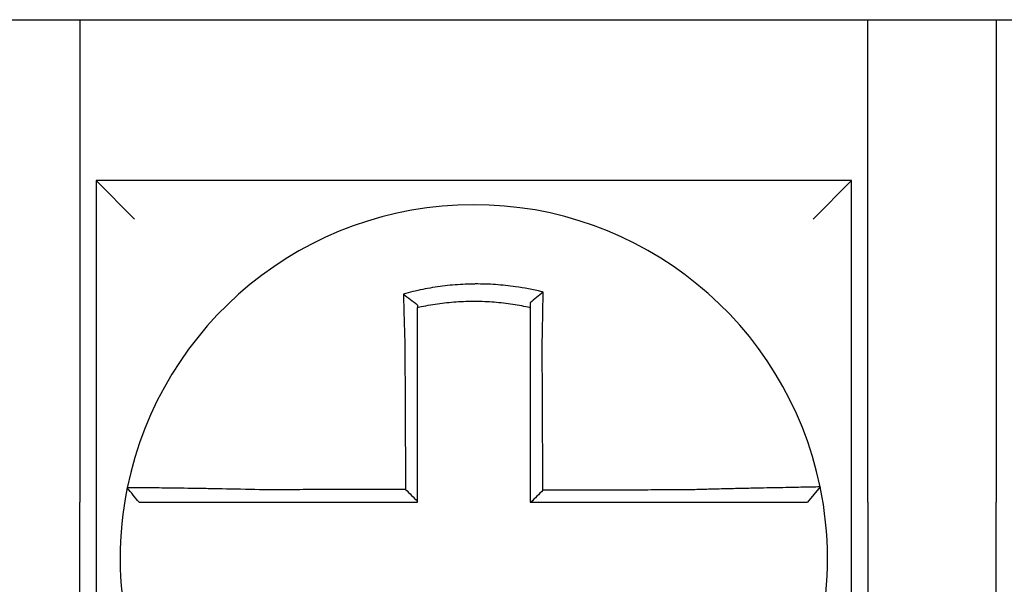
# Model space of a CAD drawing. Units: inches. Extents: x -472 to 7, y -155 to 99.
# Drawn here: x -177 to -177, y -46 to -46 of the extents above; entities that cross this region are included whole.
import ezdxf

# ---------------------------------------------------------------- set-up
doc = ezdxf.new("R2010")
doc.units = ezdxf.units.IN
doc.header["$MEASUREMENT"] = 0

msp = doc.modelspace()

# ---------------------------------------------------------------- linework, layer by layer
at = {"color": 7}
for p, q in [((-177.3779561811474, -46.11221444962263), (-177.3379561811474, -46.11221444962263)), ((-177.3379561811474, -46.11221444962263), (-177.3379561811474, -46.26221444962264)), ((-177.3379561811474, -46.11221444962263), (-177.0929561811474, -46.11221444962263)), ((-177.0929561811474, -46.11221444962263), (-177.0529561811473, -46.11221444962263)), ((-177.0929561811474, -46.26221444962264), (-177.0929561811474, -46.11221444962263)), ((-177.0529561811473, -46.11221444962263), (-177.0529561811473, -46.26221444962264)), ((-177.0529561811473, -46.11221444962263), (-176.8079561811473, -46.11221444962263)), ((-177.3329561811474, -46.16221444962263), (-177.3209561811474, -46.17421444962263)), ((-177.3329561811474, -46.16221444962262), (-177.3329561811474, -46.39721444962262)), ((-177.0979561811474, -46.16221444962262), (-177.3329561811474, -46.16221444962262)), ((-177.0979561811474, -46.16221444962263), (-177.1099561811474, -46.17421444962263)), ((-177.0979561811474, -46.39721444962264), (-177.0979561811474, -46.16221444962262)), ((-177.1077366093238, -46.25743302056479), (-177.1116312276933, -46.26221444962263)), ((-177.3379561811474, -46.44721444962264), (-177.3379561811474, -46.26221444962264)), ((-177.0929561811474, -46.26221444962264), (-177.0929561811474, -46.44721444962264)), ((-177.0529561811473, -46.44721444962264), (-177.0529561811473, -46.26221444962264))]:
    msp.add_line(p, q, dxfattribs=at)
for radius, start, end in [(0.1099999999999998, 11.68676256654922, 168.4647575658748), (0.1099999999999996, 168.4804105164063, 191.6867625665492), (0.1100000000000015, 348.4804057041517, 11.68676256654922)]:
    msp.add_arc((-177.2154561811474, -46.27971444962263), radius, start, end, dxfattribs=at)
for points, knots in [([(-177.1938913925669, -46.19689259103921), (-177.1940441707238, -46.19685453090075), (-177.1941970279097, -46.19681689895379), (-177.1971362354406, -46.19610188948366), (-177.1997643724777, -46.19560522489776), (-177.2034852380243, -46.19507457448341), (-177.2045285946319, -46.19494549528731), (-177.2066130018596, -46.19472642100148), (-177.2076578582705, -46.1946359572244), (-177.2097512253706, -46.19449352572797), (-177.2107987771828, -46.19444160319112), (-177.212894164841, -46.19437639188396), (-177.2139423257619, -46.19436306037553), (-177.2151538968355, -46.19436996622352), (-177.2153172009433, -46.19437136553499), (-177.2163646545135, -46.19438334643175), (-177.2172487289477, -46.19440719583211), (-177.2191782064107, -46.19448927326465), (-177.2202237239459, -46.19455302517098), (-177.2223116492681, -46.19471899617771), (-177.2233531096251, -46.19482112162927), (-177.2254294828767, -46.19506335266194), (-177.226468091836, -46.19520381729691), (-177.2285446549091, -46.19552391109619), (-177.2295692037307, -46.19570159189225), (-177.231590085005, -46.19608975192463), (-177.2326357461069, -46.19630909613924), (-177.234692881222, -46.19678333036044), (-177.2356675110255, -46.19702624547935), (-177.2368805755715, -46.19735149291485), (-177.2371229272705, -46.19741762289692), (-177.2373650175702, -46.19748483421602)], [-0.1057483907357833, -0.1057483907357833, -0.1057483907357833, -0.1057483907357833, -0.1045732432779803, -0.1045732432779803, -0.083163785621183, -0.083163785621183, -0.0748188727576617, -0.0748188727576617, -0.0664803049824617, -0.0664803049824617, -0.0581480806572573, -0.0581480806572573, -0.0498221981972966, -0.0498221981972966, -0.0485251540921742, -0.0485251540921742, -0.0415026560683915, -0.0415026560683915, -0.0331894527852587, -0.0331894527852587, -0.0248825869093382, -0.0248825869093382, -0.0165820570468514, -0.0165820570468514, -0.0082878618469562, -0.0082878618469562, 0, 0, 0.007522935093632, 0.007522935093632, 0.00940366886704, 0.00940366886704, 0.00940366886704, 0.00940366886704]), ([(-177.2373650175626, -46.19748483421881), (-177.236630266932, -46.1980334511854), (-177.2358986204215, -46.19859031432399), (-177.234428951638, -46.19973438770864), (-177.2336872590856, -46.20032524637898), (-177.2329561811474, -46.200924003897)], [0, 0, 0, 0, 0.007927602895226, 0.007927602895226, 0.0160983990994694, 0.0160983990994694, 0.0160983990994694, 0.0160983990994694]), ([(-177.2373650175702, -46.19748483421602), (-177.2373565468415, -46.19780949581209), (-177.2373479935739, -46.19813526951753), (-177.2373114747037, -46.19951708669131), (-177.2372827071181, -46.20058345152742), (-177.2372451821802, -46.20194191466402), (-177.2372373519304, -46.20222368429589), (-177.2372215232183, -46.20278972236024), (-177.2372135237708, -46.20307401555002), (-177.2371973673191, -46.2036445030723), (-177.2371892102544, -46.20393069026488), (-177.2371727511633, -46.20450432092039), (-177.2371644490377, -46.20479176707331), (-177.2371523525637, -46.20520773413113), (-177.2371486160377, -46.20533583709172), (-177.2371401910043, -46.20562379768972), (-177.2371354945887, -46.20578370905479), (-177.2371223002201, -46.20623123773248), (-177.2371137525274, -46.20651916720008), (-177.2370965586026, -46.20709422967887), (-177.2370879131638, -46.20738135841611), (-177.2370705420569, -46.20795411167448), (-177.2370618174707, -46.20823973142186), (-177.237044307692, -46.2088087569455), (-177.2370355238728, -46.20909215781053), (-177.2370179168472, -46.20965602586257), (-177.2370090953022, -46.20993648869069), (-177.2369914343004, -46.210493802501), (-177.236982596793, -46.21077064923766), (-177.2369557946021, -46.21160396714614), (-177.2369376227103, -46.2121605792032), (-177.236915130044, -46.21283885097757), (-177.2369110819495, -46.2129605095562), (-177.2369070201269, -46.21308216385149)], [-0.1615481522991711, -0.1615481522991711, -0.1615481522991711, -0.1615481522991711, -0.1591576427612843, -0.1591576427612843, -0.1514425116140942, -0.1514425116140942, -0.149430356774643, -0.149430356774643, -0.1474103897177107, -0.1474103897177107, -0.1453861637729654, -0.1453861637729654, -0.1433613585350034, -0.1433613585350034, -0.1424613401802836, -0.1424613401802836, -0.1413397551046717, -0.1413397551046717, -0.1393252161211609, -0.1393252161211609, -0.1373216691188029, -0.1373216691188029, -0.1353330918345981, -0.1353330918345981, -0.1333634981328507, -0.1333634981328507, -0.131416923196722, -0.131416923196722, -0.1294974065525744, -0.1294974065525744, -0.1256398409789794, -0.1256398409789794, -0.1247966869129322, -0.1247966869129322, -0.1247966869129322, -0.1247966869129322]), ([(-177.1938913925671, -46.1968925910392), (-177.1945866275439, -46.19743400236379), (-177.195278816912, -46.19798266910734), (-177.1966318722643, -46.19907764879104), (-177.1972983425247, -46.1996279428768), (-177.1979561811474, -46.20018439841554)], [-0.0149886922662796, -0.0149886922662796, -0.0149886922662796, -0.0149886922662796, -0.007401846557445, -0.007401846557445, 0, 0, 0, 0]), ([(-177.1941857530132, -46.21302435376324), (-177.1941639839879, -46.21209057724693), (-177.1941431664292, -46.21115675811904), (-177.1941172539441, -46.20994366934158), (-177.1941113416632, -46.20966318734246), (-177.1940996090656, -46.20909925469402), (-177.1940937907268, -46.20881580926151), (-177.1940822616403, -46.20824666560465), (-177.1940765525214, -46.20796097273995), (-177.1940652557764, -46.20738804250125), (-177.1940596694398, -46.20710081039033), (-177.194048630696, -46.20652550857634), (-177.1940431792411, -46.20623744355666), (-177.1940330737385, -46.20569612998282), (-177.1940284013934, -46.20544277678173), (-177.1940231574758, -46.20515498572081), (-177.1940225237216, -46.20512014644505), (-177.1940166575089, -46.20479712486496), (-177.1940115060698, -46.20450947460044), (-177.1940013655492, -46.20393539960007), (-177.1939963764081, -46.20364897248612), (-177.193986566461, -46.20307796856529), (-177.1939817455801, -46.20279339920097), (-177.1939722781108, -46.20222677264955), (-177.1939676305256, -46.20194469015888), (-177.193954032993, -46.20110792930162), (-177.193945303724, -46.20055548330401), (-177.1939233336237, -46.19912703845047), (-177.193910527911, -46.19825578311145), (-177.1938960529906, -46.19722781673672), (-177.193893757297, -46.19706339187179), (-177.1938914541171, -46.19689703744467), (-177.1938914233396, -46.196894814215), (-177.1938913925669, -46.19689259103921)], [-0.0266500376700374, -0.0266500376700374, -0.0266500376700374, -0.0266500376700374, -0.0201497163362636, -0.0201497163362636, -0.0181932517450294, -0.0181932517450294, -0.0162131821332314, -0.0162131821332314, -0.0142135473061258, -0.0142135473061258, -0.0121983686040288, -0.0121983686040288, -0.0101716341024542, -0.0101716341024542, -0.008383612769616, -0.008383612769616, -0.0081372845224597, -0.0081372845224597, -0.0060991984915725, -0.0060991984915725, -0.0040611758102005, -0.0040611758102005, -0.0020269173355625, -0.0020269173355625, 0, 0, 0.0040022897886472, 0.0040022897886472, 0.0104059534504826, 0.0104059534504826, 0.0116278361736198, 0.0116278361736198, 0.0116443875224761, 0.0116443875224761, 0.0116443875224761, 0.0116443875224761]), ([(-177.2329561811465, -46.20164940227619), (-177.2328417969264, -46.20162376053359), (-177.2327273574024, -46.20159837042669), (-177.2315972430057, -46.20135024257232), (-177.2306127341464, -46.20115483067188), (-177.2287106535694, -46.20081162827811), (-177.2277467475678, -46.20065551165495), (-177.2257939415211, -46.20037652747074), (-177.2248176286249, -46.20025548918057), (-177.222866590781, -46.200049837712), (-177.2218883975535, -46.1999648876718), (-177.2199281170407, -46.19983097635869), (-177.2189469191964, -46.19978210297648), (-177.2171368847694, -46.19972529712103), (-177.2163078255779, -46.19971217901476), (-177.2153258946722, -46.19971189917571), (-177.2151728157305, -46.19971229495165), (-177.2140371790099, -46.19971849023509), (-177.213055114838, -46.19974195257159), (-177.2110926699164, -46.19982498446896), (-177.2101119851838, -46.19988459406154), (-177.2081530508812, -46.20003991148727), (-177.2071757000344, -46.20013557694401), (-177.205226772258, -46.20036254982046), (-177.2042516328298, -46.20049429603102), (-177.201490485317, -46.20091960672875), (-177.1997637582004, -46.20124419406218), (-177.1979561811474, -46.2016494022764)], [-0.0009343235859853, -0.0009343235859853, -0.0009343235859853, -0.0009343235859853, 0, 0, 0.0082878618469562, 0.0082878618469562, 0.0165820570468514, 0.0165820570468514, 0.0248825869093382, 0.0248825869093382, 0.0331894527852587, 0.0331894527852587, 0.0415026560683915, 0.0415026560683915, 0.0485251540921742, 0.0485251540921742, 0.0498221981972966, 0.0498221981972966, 0.0581480806572573, 0.0581480806572573, 0.0664803049824617, 0.0664803049824617, 0.0748188727576617, 0.0748188727576617, 0.083163785621183, 0.083163785621183, 0.0984531484997372, 0.0984531484997372, 0.0984531484997372, 0.0984531484997372]), ([(-177.1979561811474, -46.20018439702147), (-177.1979561811474, -46.20050068825121), (-177.1979561811474, -46.20081810202203), (-177.1979561811474, -46.20130723354065), (-177.1979561811474, -46.2014781587751), (-177.1979561811474, -46.20164940220885)], [-0.0065434416606668, -0.0065434416606668, -0.0065434416606668, -0.0065434416606668, -0.0040022897886472, -0.0040022897886472, -0.0026412179469006, -0.0026412179469006, -0.0026412179469006, -0.0026412179469006]), ([(-177.2329561811474, -46.21308216385151), (-177.2329561811474, -46.2129715211395), (-177.2329561811474, -46.21286088555658), (-177.2329561811474, -46.21224413009463), (-177.2329561811474, -46.21173822866707), (-177.2329561811474, -46.21098115699786), (-177.2329561811474, -46.21072969490177), (-177.2329561811474, -46.2102235884967), (-177.2329561811474, -46.2099689495336), (-177.2329561811474, -46.20945710664506), (-177.2329561811474, -46.20919990793855), (-177.2329561811474, -46.20868359873995), (-177.2329561811474, -46.20842449373006), (-177.2329561811474, -46.20790501630892), (-177.2329561811474, -46.20764464902509), (-177.2329561811474, -46.2071232893282), (-177.2329561811474, -46.20686230136603), (-177.2329561811474, -46.206456728253), (-177.2329561811474, -46.20631182452146), (-177.2329561811474, -46.20605091744443), (-177.2329561811474, -46.20593485978239), (-177.2329561811474, -46.20555803814949), (-177.2329561811474, -46.20529769377391), (-177.2329561811474, -46.20477824737863), (-177.2329561811474, -46.20451914289112), (-177.2329561811474, -46.20400273950963), (-177.2329561811474, -46.2037454468854), (-177.2329561811474, -46.20323326264987), (-177.2329561811474, -46.20297834824673), (-177.2329561811474, -46.20236445052873), (-177.2329561811474, -46.20200619232949), (-177.2329561811474, -46.20164940386685)], [0.1247966869129322, 0.1247966869129322, 0.1247966869129322, 0.1247966869129322, 0.1256398409789794, 0.1256398409789794, 0.1294974065525744, 0.1294974065525744, 0.131416923196722, 0.131416923196722, 0.1333634981328507, 0.1333634981328507, 0.1353330918345981, 0.1353330918345981, 0.1373216691188029, 0.1373216691188029, 0.1393252161211609, 0.1393252161211609, 0.1413397551046717, 0.1413397551046717, 0.1424613401802836, 0.1424613401802836, 0.1433613585350034, 0.1433613585350034, 0.1453861637729654, 0.1453861637729654, 0.1474103897177107, 0.1474103897177107, 0.149430356774643, 0.149430356774643, 0.1514425116140942, 0.1514425116140942, 0.1542901562905796, 0.1542901562905796, 0.1542901562905796, 0.1542901562905796]), ([(-177.1979561811474, -46.20164940237343), (-177.1979561811474, -46.20198170767998), (-177.1979561811474, -46.20231521082426), (-177.1979561811474, -46.20290675629568), (-177.1979561811474, -46.20316431377202), (-177.1979561811474, -46.20368167191102), (-177.1979561811474, -46.20394149563932), (-177.1979561811474, -46.20446284401102), (-177.1979561811474, -46.20472436186516), (-177.1979561811474, -46.20524851252193), (-177.1979561811474, -46.2055111474942), (-177.1979561811474, -46.2058060793506), (-177.1979561811474, -46.20583788904908), (-177.1979561811474, -46.2061006543725), (-177.1979561811474, -46.20633197770721), (-177.1979561811474, -46.20682622684947), (-177.1979561811474, -46.20708924880505), (-177.1979561811474, -46.20761454457174), (-177.1979561811474, -46.20787681406065), (-177.1979561811474, -46.20839996306814), (-177.1979561811474, -46.20866083769854), (-177.1979561811474, -46.20918055293097), (-177.1979561811474, -46.20943938850929), (-177.1979561811474, -46.20995437406532), (-177.1979561811474, -46.21021051909058), (-177.1979561811474, -46.21131838956867), (-177.1979561811474, -46.21217131329909), (-177.1979561811474, -46.21302435376231)], [-0.0026412179469006, -0.0026412179469006, -0.0026412179469006, -0.0026412179469006, 0, 0, 0.0020269173355625, 0.0020269173355625, 0.0040611758102005, 0.0040611758102005, 0.0060991984915725, 0.0060991984915725, 0.0081372845224597, 0.0081372845224597, 0.008383612769616, 0.008383612769616, 0.0101716341024542, 0.0101716341024542, 0.0121983686040288, 0.0121983686040288, 0.0142135473061258, 0.0142135473061258, 0.0162131821332314, 0.0162131821332314, 0.0181932517450294, 0.0181932517450294, 0.0201497163362636, 0.0201497163362636, 0.0266500376700374, 0.0266500376700374, 0.0266500376700374, 0.0266500376700374]), ([(-177.2369070201269, -46.21308216385149), (-177.23689574081, -46.2154966059171), (-177.2368844919675, -46.2179056664778), (-177.2368667038764, -46.22171327847129), (-177.236860179865, -46.22310993633891), (-177.2368471318424, -46.22590316810326), (-177.236840607831, -46.22729973742051), (-177.2368275598084, -46.23009290060423), (-177.2368210357971, -46.23148949453576), (-177.2368079877744, -46.23428267594772), (-177.2368014637631, -46.23567926334016), (-177.2367942261161, -46.23722861884028), (-177.2367935124804, -46.23738138608707), (-177.2367869884691, -46.23877797453158), (-177.2367811780934, -46.24002179632628), (-177.2367688437064, -46.24266220685244), (-177.2367623196951, -46.24405879553186), (-177.2367492716723, -46.24685197301626), (-177.2367427476611, -46.24824856182207), (-177.2367296996384, -46.2510417393999), (-177.236723175627, -46.25243832817183), (-177.2367101276044, -46.25523150572464), (-177.236703603593, -46.25662809450561), (-177.2366967701834, -46.25809091585966), (-177.2366964607853, -46.25815714843388), (-177.2366961513871, -46.2582233810081)], [-0.1247966869129666, -0.1247966869129666, -0.1247966869129666, -0.1247966869129666, -0.1064222713438957, -0.1064222713438957, -0.0957800442095062, -0.0957800442095062, -0.0851378170751166, -0.0851378170751166, -0.074495589940727, -0.074495589940727, -0.0638533628063375, -0.0638533628063375, -0.0626892519027209, -0.0626892519027209, -0.0532111356719479, -0.0532111356719479, -0.0425689085375583, -0.0425689085375583, -0.0319266814031688, -0.0319266814031688, -0.0212844542687792, -0.0212844542687792, -0.0106422271343896, -0.0106422271343896, -0.0101375244553736, -0.0101375244553736, -0.0101375244553736, -0.0101375244553736]), ([(-177.2329561811474, -46.26195120979767), (-177.2329561811474, -46.26064236762729), (-177.2329561811474, -46.25933352545686), (-177.2329561811474, -46.25662809450561), (-177.2329561811474, -46.25523150572464), (-177.2329561811474, -46.25243832817183), (-177.2329561811474, -46.2510417393999), (-177.2329561811474, -46.24824856182207), (-177.2329561811474, -46.24685197301626), (-177.2329561811474, -46.24405879553186), (-177.2329561811474, -46.24266220685244), (-177.2329561811474, -46.24002179632628), (-177.2329561811474, -46.23877797453158), (-177.2329561811474, -46.23738138608707), (-177.2329561811474, -46.23722861884028), (-177.2329561811474, -46.23567926334016), (-177.2329561811474, -46.23428267594772), (-177.2329561811474, -46.23148949453576), (-177.2329561811474, -46.23009290060423), (-177.2329561811474, -46.22729973742051), (-177.2329561811474, -46.22590316810326), (-177.2329561811474, -46.22310993633891), (-177.2329561811474, -46.22171327847129), (-177.2329561811474, -46.21790566647781), (-177.2329561811474, -46.2154966059242), (-177.2329561811474, -46.21308216385151)], [0.0006686430180833, 0.0006686430180833, 0.0006686430180833, 0.0006686430180833, 0.0106422271343896, 0.0106422271343896, 0.0212844542687792, 0.0212844542687792, 0.0319266814031688, 0.0319266814031688, 0.0425689085375583, 0.0425689085375583, 0.0532111356719479, 0.0532111356719479, 0.0626892519027209, 0.0626892519027209, 0.0638533628063375, 0.0638533628063375, 0.074495589940727, 0.074495589940727, 0.0851378170751166, 0.0851378170751166, 0.0957800442095062, 0.0957800442095062, 0.1064222713438957, 0.1064222713438957, 0.1247966869129322, 0.1247966869129322, 0.1247966869129322, 0.1247966869129322]), ([(-177.1979561811474, -46.21302435376231), (-177.1979561811474, -46.21405861914692), (-177.1979561811474, -46.21509276509866), (-177.1979561811474, -46.21752397954124), (-177.1979561811474, -46.21892028095788), (-177.1979561811474, -46.22171328579836), (-177.1979561811474, -46.22310993857351), (-177.1979561811474, -46.22590316436893), (-177.1979561811474, -46.22729973514725), (-177.1979561811474, -46.23009290001815), (-177.1979561811474, -46.23148949361651), (-177.1979561811474, -46.23428267472291), (-177.1979561811474, -46.23567926227389), (-177.1979561811474, -46.23722090775096), (-177.1979561811474, -46.23736596486645), (-177.1979561811474, -46.23876255339271), (-177.1979561811474, -46.24001408535656), (-177.1979561811474, -46.24266220610062), (-177.1979561811474, -46.24405879484079), (-177.1979561811474, -46.24685197243809), (-177.1979561811474, -46.24824856129457), (-177.1979561811474, -46.25104173897627), (-177.1979561811474, -46.25243832780163), (-177.1979561811474, -46.25662809429053), (-177.1979561811474, -46.25942127195719), (-177.1979561811474, -46.26221444962263)], [0.0266500376700374, 0.0266500376700374, 0.0266500376700374, 0.0266500376700374, 0.0345291774548192, 0.0345291774548192, 0.0451714045892087, 0.0451714045892087, 0.0558136317235983, 0.0558136317235983, 0.0664558588579879, 0.0664558588579879, 0.0770980859923774, 0.0770980859923774, 0.087740313126767, 0.087740313126767, 0.0888456715208887, 0.0888456715208887, 0.0983825402611566, 0.0983825402611566, 0.1090247673955461, 0.1090247673955461, 0.1196669945299357, 0.1196669945299357, 0.1303092216643253, 0.1303092216643253, 0.1515936759361254, 0.1515936759361254, 0.1515936759361254, 0.1515936759361254]), ([(-177.1939735934402, -46.25848359145755), (-177.1939808253856, -46.2569340331808), (-177.193988057331, -46.25538447490486), (-177.1940018072979, -46.25243832780163), (-177.1940083253195, -46.25104173897627), (-177.1940213613625, -46.24824856129457), (-177.1940278793839, -46.24685197243809), (-177.1940409154269, -46.24405879484079), (-177.1940474334485, -46.24266220610062), (-177.194059792495, -46.24001408535656), (-177.1940656335201, -46.23876255339271), (-177.1940721515416, -46.23736596486645), (-177.1940728285381, -46.23722090775096), (-177.194080023556, -46.23567926227389), (-177.1940865415776, -46.23428267472291), (-177.1940995776206, -46.23148949361651), (-177.194106095642, -46.23009290001815), (-177.194119131685, -46.22729973514725), (-177.1941256497066, -46.22590316436893), (-177.1941386857495, -46.22310993857351), (-177.1941452037711, -46.22171328579836), (-177.1941582398141, -46.21892028095788), (-177.1941647578355, -46.21752397954124), (-177.1941761015765, -46.21509276509896), (-177.1941809258437, -46.21405861914687), (-177.1941857530132, -46.21302435376324)], [-0.1421171000881785, -0.1421171000881785, -0.1421171000881785, -0.1421171000881785, -0.1303092216643253, -0.1303092216643253, -0.1196669945299357, -0.1196669945299357, -0.1090247673955461, -0.1090247673955461, -0.0983825402611566, -0.0983825402611566, -0.0888456715208887, -0.0888456715208887, -0.087740313126767, -0.087740313126767, -0.0770980859923774, -0.0770980859923774, -0.0664558588579879, -0.0664558588579879, -0.0558136317235983, -0.0558136317235983, -0.0451714045892087, -0.0451714045892087, -0.0345291774548192, -0.0345291774548192, -0.0266500376724256, -0.0266500376724256, -0.0266500376724256, -0.0266500376724256]), ([(-177.3232343889081, -46.25771767868011), (-177.3232347238465, -46.25771931978809), (-177.3232350615319, -46.25772097454732), (-177.3232355643827, -46.25772343895656), (-177.3232357309861, -46.25772425550637), (-177.3232360641675, -46.25772588857702), (-177.3232362307457, -46.25772670509785), (-177.3232365638766, -46.25772833811049), (-177.3232367304296, -46.25772915460231), (-177.3232370622165, -46.2577307812154), (-177.3232372274508, -46.2577315913369), (-177.3232373939661, -46.25773240778544), (-177.3232373952594, -46.25773241412675), (-177.3232375630677, -46.25773323691639), (-177.3232377295701, -46.25773405335022), (-177.3232380625496, -46.25773568618884), (-177.3232382290268, -46.25773650259364), (-177.3232385619559, -46.25773813537427), (-177.3232387284079, -46.2577389517501), (-177.3232390612865, -46.25774058447272), (-177.3232392277131, -46.25774140081955), (-177.3232395605413, -46.25774303348419), (-177.3232397269428, -46.25774384980203), (-177.3232400597204, -46.25774548240868), (-177.3232402260967, -46.25774629869749), (-177.3232403930752, -46.25774711798942), (-177.3232403936903, -46.25774712100701), (-177.3232403943053, -46.2577471240246)], [-0.0254388005650064, -0.0254388005650064, -0.0254388005650064, -0.0254388005650064, -0.0211672105803583, -0.0211672105803583, -0.0190504895089565, -0.0190504895089565, -0.0169337684405265, -0.0169337684405265, -0.0148170473750674, -0.0148170473750674, -0.0127167667972839, -0.0127167667972839, -0.012700326312579, -0.012700326312579, -0.0105836052530605, -0.0105836052530605, -0.0084668841965115, -0.0084668841965115, -0.0063501631429316, -0.0063501631429316, -0.00423344209232, -0.00423344209232, -0.0021167210446763, -0.0021167210446763, 0, 0, 7.8250498378e-06, 7.8250498378e-06, 7.8250498378e-06, 7.8250498378e-06]), ([(-177.3195800612058, -46.26221444962263), (-177.3201901167224, -46.26146989535629), (-177.3208001722389, -46.26072534108994), (-177.3220202832722, -46.25923623255727), (-177.3226303387887, -46.25849167829094), (-177.3232403943053, -46.2577471240246)], [0, 0, 0, 0, 0.0073347350467691, 0.0073347350467691, 0.0146694700935381, 0.0146694700935381, 0.0146694700935381, 0.0146694700935381]), ([(-177.2821103617316, -46.25833174029305), (-177.2860355986999, -46.25822830542198), (-177.2899680659767, -46.25814125456355), (-177.2954254307702, -46.2580356493849), (-177.2970635182552, -46.25800607067939), (-177.3002360291716, -46.25795213641414), (-177.3017715308274, -46.25792771885423), (-177.3047969062429, -46.25788233128709), (-177.3062821410009, -46.25786154702907), (-177.3088829126283, -46.25782728975352), (-177.3100195927484, -46.25781317947321), (-177.3112594804731, -46.2577985929037), (-177.3114195572417, -46.25779672624974), (-177.3127824335038, -46.25778097179794), (-177.3139101947792, -46.25776886523157), (-177.3160378578916, -46.25774756985683), (-177.3170302133733, -46.25773852763837), (-177.3187788857094, -46.25772408911612), (-177.3195417987466, -46.25771858326504), (-177.3208539781344, -46.2577106320356), (-177.3214056599773, -46.25770815239848), (-177.3223197555136, -46.25770590920895), (-177.322669050618, -46.25770631632187), (-177.3231207098261, -46.25771000899931), (-177.3232334658462, -46.25771315594747), (-177.3232343889081, -46.25771767868011)], [-0.1717620435884916, -0.1717620435884916, -0.1717620435884916, -0.1717620435884916, -0.1446261443808197, -0.1446261443808197, -0.1326815725126434, -0.1326815725126434, -0.1208916249871028, -0.1208916249871028, -0.1086116596515203, -0.1086116596515203, -0.0982951909485129, -0.0982951909485129, -0.0967515337692839, -0.0967515337692839, -0.0850430039516294, -0.0850430039516294, -0.0728299679971502, -0.0728299679971502, -0.0610374424503268, -0.0610374424503268, -0.0493337298283139, -0.0493337298283139, -0.0371360324773708, -0.0371360324773708, -0.0254388005422752, -0.0254388005422752, -0.0254388005422752, -0.0254388005422752]), ([(-177.2366961513871, -46.2582233810081), (-177.2382419071382, -46.25822706998143), (-177.2397876629006, -46.25823075895475), (-177.2427300355541, -46.25823778097895), (-177.2441266524571, -46.25824111402986), (-177.2469198864292, -46.25824778013167), (-177.2483165034789, -46.25825111318258), (-177.2511097369588, -46.25825777928437), (-177.2525063534587, -46.25826111233529), (-177.2552982824369, -46.2582677753195), (-177.2566935946636, -46.25827110525285), (-177.2580902089305, -46.25827443830374), (-177.2580915152571, -46.25827444142132), (-177.2594894358425, -46.2582777775898), (-177.2608860466973, -46.25828111064069), (-177.2636793004363, -46.25828777674252), (-177.2650759401211, -46.25829110979341), (-177.267869100182, -46.25829777589522), (-177.2692656319601, -46.25830110894613), (-177.272059139971, -46.25830777504794), (-177.2734560755144, -46.25831110809883), (-177.2762482913329, -46.25831777420065), (-177.2776437144846, -46.25832110725155), (-177.2800632047882, -46.25832687359775), (-177.2810863955647, -46.25832930686693), (-177.2821103617316, -46.25833174029305)], [-0.2870901159489636, -0.2870901159489636, -0.2870901159489636, -0.2870901159489636, -0.2753114503884943, -0.2753114503884943, -0.2646692232541048, -0.2646692232541048, -0.2540269961197152, -0.2540269961197152, -0.2433847689853256, -0.2433847689853256, -0.2327524960838503, -0.2327524960838503, -0.232742541850936, -0.232742541850936, -0.2221003147165465, -0.2221003147165465, -0.2114580875821569, -0.2114580875821569, -0.2008158604477673, -0.2008158604477673, -0.1901736333133777, -0.1901736333133777, -0.1795314061789881, -0.1795314061789881, -0.1717620434928747, -0.1717620434928747, -0.1717620434928747, -0.1717620434928747]), ([(-177.2366961513871, -46.2582233810081), (-177.2360740243269, -46.25884325979862), (-177.2354519592636, -46.25946319056402), (-177.2342053031063, -46.26070579830947), (-177.2335807084796, -46.26132847978911), (-177.2329561811474, -46.26195120979767)], [0, 0, 0, 0, 0.0081980464773299, 0.0081980464773299, 0.0164311359018438, 0.0164311359018438, 0.0164311359018438, 0.0164311359018438]), ([(-177.1487879893359, -46.25837546650287), (-177.1512174461386, -46.25838125951976), (-177.1536381706884, -46.25838705218725), (-177.1574538252766, -46.25839618763585), (-177.1588507725488, -46.25839953024228), (-177.1616442681819, -46.25840621545513), (-177.1630407961914, -46.25840955806157), (-177.1658339601109, -46.25841624327444), (-177.1672306008365, -46.25841958588085), (-177.1700238531255, -46.25842627109372), (-177.1714204635576, -46.25842961370016), (-177.1728183118936, -46.2584329592599), (-177.1728195458563, -46.25843296221321), (-177.174216160237, -46.25843630481965), (-177.1756115448441, -46.25843964447277), (-177.178403545897, -46.2584463267323), (-177.1798001622829, -46.25844966933873), (-177.1825933956305, -46.25845635455158), (-177.1839900126046, -46.25845969715801), (-177.1867832463973, -46.25846638237088), (-177.1881798632134, -46.2584697249773), (-177.1909730968874, -46.25847641019016), (-177.1923697137457, -46.25847975279659), (-177.1938354182126, -46.25848326075453), (-177.1939045058265, -46.25848342610604), (-177.1939735934402, -46.25848359145755)], [-0.124865586060163, -0.124865586060163, -0.124865586060163, -0.124865586060163, -0.1064222713438957, -0.1064222713438957, -0.0957800442095062, -0.0957800442095062, -0.0851378170751166, -0.0851378170751166, -0.074495589940727, -0.074495589940727, -0.0638533628063375, -0.0638533628063375, -0.0638439599883728, -0.0638439599883728, -0.0532111356719479, -0.0532111356719479, -0.0425689085375583, -0.0425689085375583, -0.0319266814031688, -0.0319266814031688, -0.0212844542687792, -0.0212844542687792, -0.0106422271343896, -0.0106422271343896, -0.0101157791849344, -0.0101157791849344, -0.0101157791849344, -0.0101157791849344]), ([(-177.1077365212078, -46.25743273374385), (-177.1077346222055, -46.25744191417513), (-177.108195880938, -46.25745706321825), (-177.1095456834674, -46.25748861226291), (-177.1100953803211, -46.25750043186885), (-177.1114027680328, -46.25752716325783), (-177.1121623136878, -46.25754210247911), (-177.1139045040332, -46.25757572985878), (-177.1148943395752, -46.25759453600756), (-177.1170168003782, -46.2576348679492), (-177.1181421402671, -46.257656255805), (-177.1195345501231, -46.25768305543227), (-177.1197278785644, -46.25768678340314), (-177.1209705055752, -46.25771079722129), (-177.1220719523975, -46.25773231462864), (-177.1246332723298, -46.25778331080939), (-177.126117221342, -46.25781348032845), (-177.1291403980617, -46.25787696426313), (-177.1306752517814, -46.25791011326604), (-177.1338469623566, -46.25798126676736), (-177.1354849399953, -46.25801933316814), (-177.138885616396, -46.25810197574705), (-177.1406500754254, -46.25814674402643), (-177.1440385463127, -46.25823735561017), (-177.1456613727691, -46.25828273263223), (-177.1477878417284, -46.25834533136577), (-177.1482880677299, -46.25836028374396), (-177.1487879893359, -46.25837546650287)], [-0.2703526131917139, -0.2703526131917139, -0.2703526131917139, -0.2703526131917139, -0.2467350805395316, -0.2467350805395316, -0.2351656450013016, -0.2351656450013016, -0.2234891270579425, -0.2234891270579425, -0.2113762323463604, -0.2113762323463604, -0.1997447178711793, -0.1997447178711793, -0.1978909294188995, -0.1978909294188995, -0.1879438413202863, -0.1879438413202863, -0.1757064366857031, -0.1757064366857031, -0.1639401367372405, -0.1639401367372405, -0.1520032139078165, -0.1520032139078165, -0.1395897192844322, -0.1395897192844322, -0.1283271088813588, -0.1283271088813588, -0.1248655860601404, -0.1248655860601404, -0.1248655860601404, -0.1248655860601404]), ([(-177.3195800612058, -46.26221444962263), (-177.3195800583332, -46.26221444962263), (-177.3195800554606, -46.26221444962263), (-177.319579275533, -46.26221444962263), (-177.3195784984685, -46.26221444962263), (-177.319576944321, -46.26221444962263), (-177.319576167238, -46.26221444962263), (-177.3195746130532, -46.26221444962263), (-177.3195738359514, -46.26221444962263), (-177.3195722817294, -46.26221444962263), (-177.319571504609, -46.26221444962263), (-177.3195699503495, -46.26221444962263), (-177.3195691732105, -46.26221444962263), (-177.3195676189137, -46.26221444962263), (-177.319566841756, -46.26221444962263), (-177.3195660585527, -46.26221444962263), (-177.3195660525166, -46.26221444962263), (-177.3195652753493, -46.26221444962263), (-177.3195645042091, -46.26221444962263), (-177.319562955874, -46.26221444962263), (-177.319562178679, -46.26221444962263), (-177.3195606242701, -46.26221444962263), (-177.3195598470564, -46.26221444962263), (-177.3195582926103, -46.26221444962263), (-177.3195575153779, -46.26221444962263), (-177.3195551696451, -46.26221444962263), (-177.3195535945913, -46.26221444962263), (-177.3195520325489, -46.26221444962263)], [-7.825049837e-06, -7.825049837e-06, -7.825049837e-06, -7.825049837e-06, 0, 0, 0.0021167210446763, 0.0021167210446763, 0.00423344209232, 0.00423344209232, 0.0063501631429316, 0.0063501631429316, 0.0084668841965115, 0.0084668841965115, 0.0105836052530605, 0.0105836052530605, 0.012700326312579, 0.012700326312579, 0.0127167667972839, 0.0127167667972839, 0.0148170473750674, 0.0148170473750674, 0.0169337684405265, 0.0169337684405265, 0.0190504895089565, 0.0190504895089565, 0.0211672105803583, 0.0211672105803583, 0.0254388005422752, 0.0254388005422752, 0.0254388005422752, 0.0254388005422752]), ([(-177.3195520325489, -46.26221444962263), (-177.3195477277104, -46.26221444962263), (-177.3194418626135, -46.26221444962263), (-177.3190247208085, -46.26221444962263), (-177.3187040199117, -46.26221444962263), (-177.3178673199874, -46.26221444962263), (-177.3173632225047, -46.26221444962263), (-177.3161657100312, -46.26221444962263), (-177.3154701048609, -46.26221444962263), (-177.3138768158678, -46.26221444962263), (-177.3129731560456, -46.26221444962263), (-177.3110365190798, -46.26221444962263), (-177.3100103785907, -46.26221444962263), (-177.3087706369432, -46.26221444962263), (-177.308625027633, -46.26221444962263), (-177.3074972332343, -46.26221444962263), (-177.3064635161802, -46.26221444962263), (-177.3040986244939, -46.26221444962263), (-177.3027482794502, -46.26221444962263), (-177.299997759912, -46.26221444962263), (-177.2986017992939, -46.26221444962263), (-177.2957173607467, -46.26221444962263), (-177.2942279002507, -46.26221444962263), (-177.289264644882, -46.26221444962263), (-177.2856867198787, -46.26221444962263), (-177.2821103617318, -46.26221444962263)], [0.0254388005422752, 0.0254388005422752, 0.0254388005422752, 0.0254388005422752, 0.0371360324773708, 0.0371360324773708, 0.0493337298283139, 0.0493337298283139, 0.0610374424503268, 0.0610374424503268, 0.0728299679971502, 0.0728299679971502, 0.0850430039516294, 0.0850430039516294, 0.0967515337692839, 0.0967515337692839, 0.0982951909485129, 0.0982951909485129, 0.1086116596515203, 0.1086116596515203, 0.1208916249871028, 0.1208916249871028, 0.1326815725126434, 0.1326815725126434, 0.1446261443808197, 0.1446261443808197, 0.1717620434928747, 0.1717620434928747, 0.1717620434928747, 0.1717620434928747]), ([(-177.2821103617318, -46.26221444962263), (-177.2810863955649, -46.26221444962263), (-177.2800632047882, -46.26221444962263), (-177.2776437144846, -46.26221444962263), (-177.2762482913329, -46.26221444962263), (-177.2734560755144, -46.26221444962263), (-177.272059139971, -46.26221444962263), (-177.2692656319601, -46.26221444962263), (-177.267869100182, -46.26221444962263), (-177.2650759401211, -46.26221444962263), (-177.2636793004363, -46.26221444962263), (-177.2608860466973, -46.26221444962263), (-177.2594894358425, -46.26221444962263), (-177.2580915152571, -46.26221444962263), (-177.2580902089305, -46.26221444962263), (-177.2566935946636, -46.26221444962263), (-177.2552982824369, -46.26221444962263), (-177.2525063534587, -46.26221444962263), (-177.2511097369588, -46.26221444962263), (-177.2483165034789, -46.26221444962263), (-177.2469198864292, -46.26221444962263), (-177.2441266524571, -46.26221444962263), (-177.2427300355541, -46.26221444962263), (-177.2385410061665, -46.26221444962263), (-177.2357485936505, -46.26221444962263), (-177.2329561811474, -46.26221444962263)], [0.1717620434928747, 0.1717620434928747, 0.1717620434928747, 0.1717620434928747, 0.1795314061789881, 0.1795314061789881, 0.1901736333133777, 0.1901736333133777, 0.2008158604477673, 0.2008158604477673, 0.2114580875821569, 0.2114580875821569, 0.2221003147165465, 0.2221003147165465, 0.232742541850936, 0.232742541850936, 0.2327524960838503, 0.2327524960838503, 0.2433847689853256, 0.2433847689853256, 0.2540269961197152, 0.2540269961197152, 0.2646692232541048, 0.2646692232541048, 0.2753114503884943, 0.2753114503884943, 0.2965896458025644, 0.2965896458025644, 0.2965896458025644, 0.2965896458025644]), ([(-177.1976923680449, -46.26221444962263), (-177.1963836888981, -46.26221444962263), (-177.1950750097508, -46.26221444962263), (-177.1923697137457, -46.26221444962263), (-177.1909730968874, -46.26221444962263), (-177.1881798632134, -46.26221444962263), (-177.1867832463973, -46.26221444962263), (-177.1839900126046, -46.26221444962263), (-177.1825933956305, -46.26221444962263), (-177.1798001622829, -46.26221444962263), (-177.178403545897, -46.26221444962263), (-177.1756115448441, -46.26221444962263), (-177.174216160237, -46.26221444962263), (-177.1728195458563, -46.26221444962263), (-177.1728183118936, -46.26221444962263), (-177.1714204635576, -46.26221444962263), (-177.1700238531255, -46.26221444962263), (-177.1672306008365, -46.26221444962263), (-177.1658339601109, -46.26221444962263), (-177.1630407961914, -46.26221444962263), (-177.1616442681819, -46.26221444962263), (-177.1588507725488, -46.26221444962263), (-177.1574538252766, -46.26221444962263), (-177.1536381706884, -46.26221444962263), (-177.1512174461387, -46.26221444962263), (-177.1487879893359, -46.26221444962263)], [0.0006700857053322, 0.0006700857053322, 0.0006700857053322, 0.0006700857053322, 0.0106422271343896, 0.0106422271343896, 0.0212844542687792, 0.0212844542687792, 0.0319266814031688, 0.0319266814031688, 0.0425689085375583, 0.0425689085375583, 0.0532111356719479, 0.0532111356719479, 0.0638439599883728, 0.0638439599883728, 0.0638533628063375, 0.0638533628063375, 0.074495589940727, 0.074495589940727, 0.0851378170751166, 0.0851378170751166, 0.0957800442095062, 0.0957800442095062, 0.1064222713438957, 0.1064222713438957, 0.1248655860601632, 0.1248655860601632, 0.1248655860601632, 0.1248655860601632]), ([(-177.1487879893359, -46.26221444962263), (-177.1483321063306, -46.26221444962263), (-177.1478760948787, -46.26221444962263), (-177.1459381856296, -46.26221444962263), (-177.14446075616, -46.26221444962263), (-177.1413785006195, -46.26221444962263), (-177.1397750262339, -46.26221444962263), (-177.1366870805981, -46.26221444962263), (-177.1352009130297, -46.26221444962263), (-177.132325090302, -46.26221444962263), (-177.1309343916374, -46.26221444962263), (-177.1281967998993, -46.26221444962263), (-177.1268539357222, -46.26221444962263), (-177.1245374947913, -46.26221444962263), (-177.1235418760632, -46.26221444962263), (-177.1224191836475, -46.26221444962263), (-177.1222445313682, -46.26221444962263), (-177.1209867515275, -46.26221444962263), (-177.1199708673747, -46.26221444962263), (-177.1180560077908, -46.26221444962263), (-177.1171636571974, -46.26221444962263), (-177.1155942426067, -46.26221444962263), (-177.1149106531175, -46.26221444962263), (-177.1137352305717, -46.26221444962263), (-177.1132417169136, -46.26221444962263), (-177.1120407034739, -46.26221444962263), (-177.1116313273078, -46.26221444962263), (-177.111631229208, -46.26221444962263)], [0.1248655860601419, 0.1248655860601419, 0.1248655860601419, 0.1248655860601419, 0.1283271088813588, 0.1283271088813588, 0.1395897192844322, 0.1395897192844322, 0.1520032139078165, 0.1520032139078165, 0.1639401367372405, 0.1639401367372405, 0.1757064366857031, 0.1757064366857031, 0.1879438413202863, 0.1879438413202863, 0.1978909294188995, 0.1978909294188995, 0.1997447178711793, 0.1997447178711793, 0.2113762323463604, 0.2113762323463604, 0.2234891270579425, 0.2234891270579425, 0.2351656450013016, 0.2351656450013016, 0.2467350805395316, 0.2467350805395316, 0.2701033642889645, 0.2701033642889645, 0.2701033642889645, 0.2701033642889645])]:
    msp.add_open_spline(points, degree=3, knots=knots, dxfattribs=at)
for points in [[(-177.2329561811474, -46.20092400099138), (-177.2329561811474, -46.20116511937898), (-177.2329561811474, -46.20140692065366), (-177.2329561811474, -46.20164940118789)], [(-177.1939735934402, -46.25848359145755), (-177.1952129399562, -46.25972740680977), (-177.1964525413, -46.26097103522842), (-177.197692368045, -46.26221444962263)], [(-177.2329561811474, -46.26221444962263), (-177.2329561811474, -46.26212670301431), (-177.2329561811474, -46.26203895640599), (-177.2329561811474, -46.26195120979767)], [(-177.1979561811474, -46.26221444962263), (-177.1978682434466, -46.26221444962263), (-177.1977803057458, -46.26221444962263), (-177.1976923680449, -46.26221444962263)]]:
    msp.add_open_spline(points, degree=3, dxfattribs=at)

doc.saveas('drawing.dxf')
